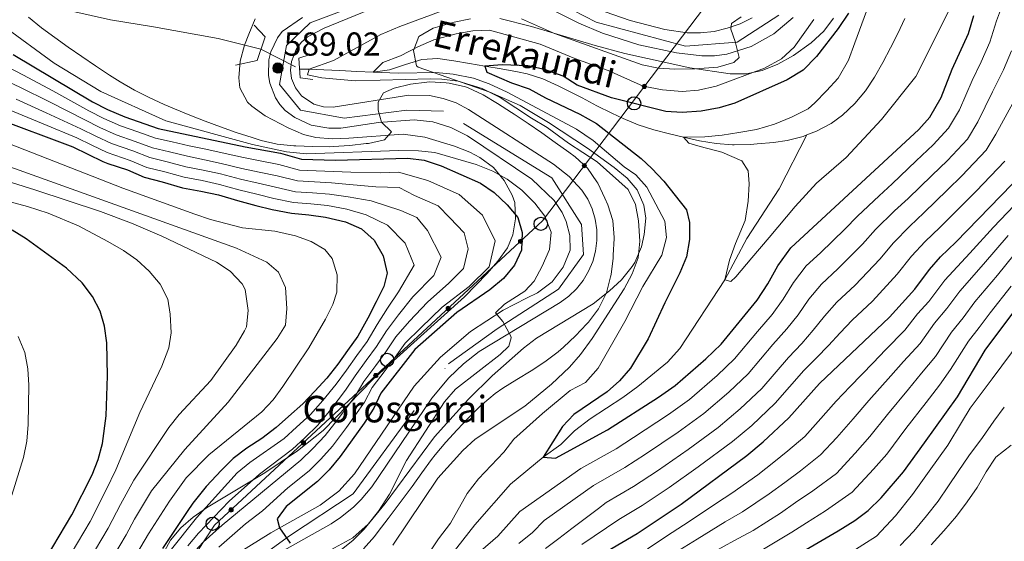
# Model space of a CAD drawing. Units: metres. Extents: x 634074 to 640953, y 766970 to 771733.
# Drawn here: x 636301 to 636598, y 767174 to 767331 of the extents above; entities that cross this region are included whole.
import ezdxf

# ---------------------------------------------------------------- set-up
doc = ezdxf.new("R2010")
doc.units = ezdxf.units.M
doc.header["$MEASUREMENT"] = 0
for name, pattern in [('DGN Style 2', [39.05754, 23.434524, -15.623016]), ('DGN Style 3', [54.680556, 39.05754, -15.623016]), ('DGN Style 4', [62.531122, 31.246032, -15.623016, 0.039058, -15.623016]), ('DGN Style 5', [27.340278, 11.717262, -15.623016])]:
    doc.linetypes.add(name, pattern=pattern)
for name, color, linetype, lineweight in [('Nivel 11', 7, 'Continuous', 0), ('Nivel 21', 7, 'Continuous', 0), ('Nivel 22', 7, 'Continuous', 0), ('Nivel 23', 7, 'Continuous', 0), ('Nivel 33', 7, 'Continuous', 0), ('Nivel 35', 7, 'Continuous', 0), ('Nivel 4', 7, 'Continuous', 0), ('Nivel 41', 7, 'Continuous', 0), ('Nivel 43', 7, 'Continuous', 0), ('Nivel 44', 7, 'Continuous', 0), ('Nivel 5', 7, 'Continuous', 0), ('Nivel 54', 7, 'Continuous', 0), ('Nivel 57', 7, 'Continuous', 0), ('Nivel 7', 7, 'Continuous', 0)]:
    doc.layers.add(name, color=color, linetype=linetype, lineweight=lineweight)
doc.styles.add('Style-a4010302_h', font='a4010302_h.shx')
doc.styles.add('Style-timesi', font='timesi.shx', dxfattribs={"bigfont": 'timesibig.shx'})
doc.linetypes.add('5Zonar', pattern='A,-7.5,[73,dgnlstyle-md2_5e.shx,S=0.11968,R=180,X=0,Y=0],-7.5', length=15)

# ---------------------------------------------------------------- blocks, each defined once
blk = doc.blocks.new('5PATER_246')
at = {"linetype": 'ByBlock', "lineweight": -2}
h = blk.add_hatch(color=51, dxfattribs=at)
edge = h.paths.add_edge_path()
edge.add_ellipse((0, 0), major_axis=(-1.1, -1.11), ratio=0.999422, start_angle=0, end_angle=360)
at = {"color": 0, "linetype": 'ByBlock', "lineweight": -2}
blk.add_ellipse((0, 0), major_axis=(-1.1, -1.11), ratio=0.999422, dxfattribs=at)
blk = doc.blocks.new('5PTT_112')
at = {"color": 0, "linetype": 'ByBlock', "lineweight": -2}
blk.add_circle((0, 0, 0), 2, dxfattribs=at)
blk = doc.blocks.new('5PTT_113')
at = {"color": 0, "linetype": 'ByBlock', "lineweight": -2}
blk.add_circle((0, 0, 0), 2, dxfattribs=at)
blk = doc.blocks.new('5PTT_114')
at = {"color": 0, "linetype": 'ByBlock', "lineweight": -2}
blk.add_circle((0, 0, 0), 2, dxfattribs=at)
blk = doc.blocks.new('5PTT_115')
at = {"color": 0, "linetype": 'ByBlock', "lineweight": -2}
blk.add_circle((0, 0, 0), 2, dxfattribs=at)

msp = doc.modelspace()

# ---------------------------------------------------------------- hatches: boundary and pattern name
at = {"layer": 'Nivel 33', "linetype": 'Continuous', "lineweight": 0, "extrusion": (0, 0, -1)}
h = msp.add_hatch(color=7, dxfattribs=at)
edge = h.paths.add_edge_path()
edge.add_arc((-636489.262, 767311.091), 0.64, 143.30909, 503.30909)
h = msp.add_hatch(color=7, dxfattribs=at)
edge = h.paths.add_edge_path()
edge.add_arc((-636471.145, 767287.179), 0.64, 143.30909, 503.30909)
h = msp.add_hatch(color=7, dxfattribs=at)
edge = h.paths.add_edge_path()
edge.add_arc((-636451.898, 767264.382), 0.64, 153.32442, 513.32442)
h = msp.add_hatch(color=7, dxfattribs=at)
edge = h.paths.add_edge_path()
edge.add_arc((-636430.064, 767244.139), 0.64, 153.32442, 513.32442)
h = msp.add_hatch(color=7, dxfattribs=at)
edge = h.paths.add_edge_path()
edge.add_arc((-636408.23, 767223.895), 0.64, 153.32442, 513.32442)
h = msp.add_hatch(color=7, dxfattribs=at)
edge = h.paths.add_edge_path()
edge.add_arc((-636386.396, 767203.652), 0.64, 153.32442, 513.32442)
h = msp.add_hatch(color=7, dxfattribs=at)
edge = h.paths.add_edge_path()
edge.add_arc((-636364.562, 767183.408), 0.64, 153.32442, 513.32442)

# ---------------------------------------------------------------- linework, layer by layer
at = {"layer": 'Nivel 11', "color": 142, "linetype": 'DGN Style 3', "lineweight": 20}
for points in [[(636131.411, 767504.784, 625), (636158.862, 767495.004, 620), (636179.073, 767484.924, 617.43), (636191.586, 767475.926, 615), (636207.991, 767460.85, 611.941), (636211.698, 767445.973, 610), (636227.558, 767422.091, 605), (636240.75, 767402.673, 600), (636253.366, 767379.782, 596.085), (636262.901, 767370.085, 595), (636280.029, 767353.839, 591.941), (636291.123, 767346.677, 590), (636306.859, 767337.535, 588.898), (636316.554, 767333.737, 588.409), (636328.157, 767331.12, 588.042), (636341.124, 767329.044, 587.553), (636360.712, 767325.525, 587.308), (636373.545, 767322.287, 587.063)], [(636538.333, 767296.443, 568.569), (636541.216, 767297.577, 568.531), (636545.642, 767299.891, 568.464), (636549.037, 767302.435, 568.409), (636552.737, 767305.962, 568.339), (636555.999, 767309.752, 568.26), (636558.735, 767313.879, 568.166), (636561.187, 767318.325, 567.74), (636563.504, 767322.68, 566.886), (636565.744, 767327.078, 565.912), (636567.906, 767331.537, 565.131)], [(636385.228, 767316.312, 587.063), (636388.157, 767316.265, 585), (636392.548, 767316.108, 582.698), (636397.42, 767315.838, 581.366), (636402.496, 767315.555, 580.6), (636407.47, 767315.357, 580), (636412.353, 767316.056, 579.577), (636417.242, 767317.69, 579.417), (636422.126, 767319.187, 579.211), (636426.966, 767319.48, 578.654), (636431.773, 767318.765, 577.474), (636436.534, 767317.97, 576.037), (636441.167, 767317.164, 575), (636446.06, 767316.359, 574.366), (636450.995, 767315.508, 573.87), (636453.951, 767314.894, 573.654), (636458.641, 767313.336, 573.384), (636463.218, 767311.215, 573.16), (636466.062, 767309.848, 573.042), (636470.541, 767307.619, 572.967), (636474.964, 767305.271, 573.004), (636479.405, 767302.973, 573.015), (636482.845, 767301.363, 572.92), (636487.447, 767299.548, 572.359), (636492.126, 767298.04, 571.394), (636496.894, 767296.748, 570.455), (636501.04, 767295.75, 570), (636505.956, 767294.673, 569.829), (636510.893, 767293.842, 569.712), (636515.858, 767293.435, 569.534), (636516.332, 767293.426, 569.51), (636521.32, 767293.599, 569.246), (636523.278, 767293.748, 569.143), (636528.246, 767294.214, 568.828), (636532.336, 767294.756, 568.654), (636537.162, 767295.983, 568.585), (636538.333, 767296.443, 568.569)], [(636420.358, 767156.179, 579.265), (636438.074, 767178.926, 578.164), (636448.88, 767191.2, 576.941), (636458.758, 767199.341, 575), (636464.039, 767203.124, 574.632), (636468.185, 767207.19, 574.388), (636472.907, 767210.832, 574.265), (636482.751, 767217.252, 573.898), (636487.292, 767220.639, 573.654), (636496.295, 767227.975, 573.287), (636499.94, 767232.026, 573.164), (636513.537, 767252.742, 570), (636520.139, 767265.21, 569.51), (636529.99, 767280.215, 569.021), (636538.333, 767296.443, 568.569)]]:
    msp.add_polyline3d(points, dxfattribs=at)
at = {"layer": 'Nivel 21', "color": 1, "linetype": 'DGN Style 2', "lineweight": 0, "elevation": 588.595, "flags": 128}
for points in [[(636371.508, 767329.545), (636374.816, 767326.029), (636372.41, 767318.943), (636365.935, 767317.456)], [(636388.402, 767320.699), (636385.024, 767319.601), (636385.392, 767313.696), (636389.216, 767313.203)]]:
    msp.add_lwpolyline(points, dxfattribs=at)
at = {"layer": 'Nivel 21', "color": 7, "linetype": 'Continuous', "lineweight": 20}
for points in [[(636379.91, 767170.891, 600.8), (636394.813, 767179.233, 599.943), (636397.59, 767181.056, 599.804), (636401.46, 767184.193, 599.543), (636403.82, 767186.531, 599.335), (636406.991, 767190.374, 598.974), (636425.171, 767217.051, 596.931), (636430.308, 767223.251, 596.556), (636434.666, 767227.436, 596.2), (636439.41, 767231.177, 595.784), (636463.857, 767245.905, 594.438), (636466.47, 767247.802, 594.303), (636468.801, 767250.037, 594.158), (636470.806, 767252.568, 594.005), (636472.449, 767255.348, 593.847), (636473.699, 767258.325, 593.687), (636474.532, 767261.445, 593.528), (636474.934, 767264.65, 593.373), (636474.896, 767267.879, 593.225), (636474.42, 767271.073, 593.086), (636473.514, 767274.172, 592.96), (636472.197, 767277.121, 592.848), (636470.417, 767279.778, 592.603), (636466.592, 767283.88, 592.359), (636461.823, 767287.655, 591.747), (636436.24, 767304.175, 591.258), (636432.514, 767306.094, 591.061), (636428.56, 767307.481, 590.858), (636424.452, 767308.309, 590.653), (636418.174, 767308.471, 590.35), (636395.417, 767304.824, 589.178), (636392.412, 767304.901, 589.122), (636389.525, 767305.736, 589.057), (636385.818, 767308.275, 588.949), (636383.998, 767310.667, 588.877), (636382.841, 767313.441, 588.811), (636382.545, 767316.005, 588.482), (636382.795, 767318.575, 588.241), (636384.163, 767322.189, 588.065), (636385.678, 767324.28, 588.079), (636387.598, 767326.007, 588.199), (636392.636, 767328.656, 588.077), (636415.775, 767338.235, 587.22)], [(636450.267, 767339.913, 586.731), (636469.503, 767330.18, 586.265), (636476.613, 767327.157, 586.1), (636487.633, 767323.577, 585.731), (636498.969, 767321.179, 585.219), (636506.591, 767320.279, 584.882), (636510.404, 767320.33, 584.752), (636514.188, 767320.8, 584.629), (636521.538, 767323.165, 584.468), (636528.296, 767326.901, 584.335), (636534.208, 767331.869, 584.233)], [(636367.01, 767170.514, 601.411), (636376.578, 767176.51, 600.8), (636391.421, 767184.819, 599.943), (636397.094, 767189.061, 599.543), (636401.762, 767194.299, 598.974), (636419.774, 767220.728, 596.931), (636427.76, 767229.47, 596.384), (636436.776, 767237.146, 595.751), (636446.68, 767243.637, 595.039), (636453.7, 767247.255, 594.528), (636457.046, 767248.827, 593.964), (636461.432, 767252.207, 593.347), (636464.801, 767256.602, 593.038), (636466.926, 767261.716, 593.06), (636466.761, 767266.113, 592.965), (636465.691, 767270.383, 592.761), (636464.496, 767273.065, 592.569), (636462.039, 767276.717, 592.204), (636455.292, 767283.092, 591.959), (636435.893, 767296.137, 590.883), (636430.853, 767298.741, 590.595), (636425.422, 767300.383, 590.323), (636419.783, 767301.005, 590.077), (636409.089, 767300.231, 589.88), (636397.661, 767298.544, 589.686), (636394.043, 767298.465, 589.572), (636388.713, 767299.451, 589.473), (636383.782, 767301.702, 589.466), (636380.864, 767303.843, 589.513), (636379.303, 767305.641, 589.413), (636378, 767307.635, 589.309), (636376.257, 767312.055, 589.1), (636375.849, 767314.401, 588.998), (636375.997, 767319.15, 588.809), (636376.55, 767321.467, 588.725), (636378.564, 767325.77, 588.586), (636379.988, 767327.68, 588.534), (636386.084, 767331.913, 588.289)], [(636474.808, 767334.526, 586.147), (636485.009, 767330.981, 585.785), (636495.451, 767328.228, 585.437), (636502.153, 767327.209, 585.142), (636506.239, 767327.214, 584.943), (636510.298, 767327.683, 584.758), (636514.278, 767328.607, 584.589), (636518.127, 767329.977, 584.44), (636521.797, 767331.773, 584.311)]]:
    msp.add_polyline3d(points, dxfattribs=at)
at = {"layer": 'Nivel 22', "color": 142, "linetype": 'DGN Style 5', "lineweight": 0, "elevation": 587.063, "flags": 128}
msp.add_lwpolyline([(636373.545, 767322.287), (636385.228, 767316.312)], dxfattribs=at)
at = {"layer": 'Nivel 23', "color": 7, "linetype": 'DGN Style 4', "lineweight": 0}
for points in [[(636307.608, 767012.249, 612.343), (636303.44, 767045.6, 610.132), (636310.035, 767084.576, 607.363), (636318.128, 767097.168, 606.77), (636337.91, 767114.557, 605.213), (636346.303, 767131.347, 604.066), (636355.295, 767151.135, 602.483), (636362.699, 767161.504, 601.762), (636382.182, 767175.595, 600.185), (636401.365, 767188.188, 599.366), (636430.14, 767227.464, 596.378), (636444.828, 767237.957, 595.194), (636463.411, 767249.95, 593.802), (636470.905, 767260.444, 593.38), (636470.305, 767269.438, 592.982), (636461.313, 767283.53, 591.921), (636428.642, 767303.617, 590.682), (636417.551, 767303.917, 590.154), (636398.668, 767301.519, 589.563), (636385.479, 767303.917, 589.271), (636379.185, 767311.712, 589.029), (636381.283, 767323.405, 588.328), (636388.477, 767330.301, 588.208), (636428.342, 767345.292, 587.183)], [(636451.004, 767342.739, 586.808), (636474.683, 767330.446, 586.147), (636501.66, 767323.251, 585.124), (636517.246, 767324.45, 584.933), (636529.835, 767332.545, 584.226)]]:
    msp.add_polyline3d(points, dxfattribs=at)
at = {"layer": 'Nivel 33', "color": 7, "linetype": 'Continuous', "lineweight": 0}
msp.add_polyline3d([(636293.764, 767011.974, 625.193), (636291.137, 767075.074, 625.852), (636359.538, 767178.753, 612.379), (636458.533, 767270.537, 595.73), (636519.416, 767350.895, 595.762), (636555.401, 767452.731, 588.357), (636587.104, 767490.928, 596.598), (636652.67, 767496.694, 584.722), (636721.719, 767601.428, 585.217), (636781.719, 767651.01, 582.147), (636854.13, 767684.883, 569.004), (636843.323, 767798.033, 587.027), (636882.168, 767896.954, 551.789), (636934.722, 767993.777, 547.857), (636954.176, 768033.416, 552.646), (637010.736, 768071.973, 554.197), (637070.178, 768072.694, 544.684), (637251.945, 768172.339, 536.31), (637283.553, 768304.002, 524.065), (637400.636, 768448.142, 514.366), (637496.824, 768511.203, 510.586), (637529.161, 768521.808, 510.51)], dxfattribs=at)
at = {"layer": 'Nivel 33', "color": 7, "linetype": 'Continuous', "lineweight": 0, "extrusion": (0, 0, -1)}
for centre in [(-636489.262, 767311.091, -595.746), (-636471.145, 767287.179, -595.737), (-636451.898, 767264.382, -596.846), (-636430.064, 767244.139, -600.518), (-636408.23, 767223.895, -604.19), (-636386.396, 767203.652, -607.862), (-636364.562, 767183.408, -611.534)]:
    msp.add_circle(centre, 0.64, dxfattribs=at)
at = {"layer": 'Nivel 35', "color": 92, "linetype": '5Zonar', "lineweight": 0, "ltscale": 0.5}
for points in [[(636371.841, 767331.449, 612.088), (636369.899, 767326.876, 612.56), (636368.656, 767323.539, 613.067), (636367.332, 767318.661, 613.63), (636366.895, 767313.638, 614.192), (636367.216, 767310.665, 614.535), (636369.548, 767306.341, 615.371), (636370.781, 767305.151, 615.514), (636374.869, 767302.265, 615.232), (636381.819, 767298.568, 614.798), (636386.402, 767296.585, 614.596), (636390.099, 767295.673, 614.535), (636395.098, 767295.328, 614.535), (636400.101, 767295.511, 614.535), (636416.529, 767296.705, 614.535), (636423.039, 767295.775, 614.535), (636431.975, 767293.042, 614.74), (636436.576, 767291.219, 615.194), (636439.596, 767289.655, 615.514), (636443.718, 767286.588, 616.033), (636447.001, 767282.75, 616.638), (636449.404, 767278.318, 617.229), (636450.206, 767276.12, 617.471), (636450.349, 767271.121, 617.469), (636449.597, 767266.296, 618.75), (636447.987, 767262.422, 619.918), (636445.032, 767258.415, 620.888), (636441.859, 767254.67, 621.848), (636434.973, 767247.682, 623.588), (636407.403, 767222.774, 628.726), (636392.401, 767207.31, 631.173), (636384.609, 767201.232, 632.674), (636374.715, 767194.578, 634.598), (636357.167, 767184.055, 637.045), (636353.135, 767181.184, 638.072), (636349.437, 767177.972, 639.428), (636346.287, 767174.244, 640.61), (636342.754, 767167.858, 641.397)], [(636397.371, 767171.039, 606.851), (636401.261, 767174.154, 606.276), (636404.772, 767177.583, 605.971), (636411.089, 767185.28, 605.861), (636425.996, 767205.416, 606.071), (636436.25, 767216.785, 605.671), (636443.358, 767223.819, 605.367), (636452.754, 767232.179, 604.993), (636456.753, 767235.155, 604.85), (636473.847, 767245.563, 604.297), (636478.798, 767249.432, 603.981), (636482.362, 767252.813, 603.552), (636485.57, 767256.744, 603.131), (636486.411, 767257.996, 603.035), (636488.396, 767262.673, 602.906), (636489.181, 767266.396, 602.791), (636489.682, 767271.337, 601.91), (636489.129, 767275.318, 601.323), (636487.07, 767279.898, 601.194), (636484.088, 767283.396, 601.078), (636480.167, 767286.653, 600.949), (636472.125, 767292.458, 600.693), (636460.344, 767300.205, 600.309), (636451.782, 767305.335, 600.006), (636442.669, 767309.39, 599.701), (636421.015, 767316.892, 598.882), (636420.466, 767317.286, 598.876), (636419.635, 767321.874, 598.876), (636421.218, 767326.13, 598.876), (636425.559, 767328.695, 598.876), (636431.854, 767330.458, 598.455), (636436.777, 767331.515, 597.505)], [(636445.629, 767331.534, 595.94), (636455.248, 767329.204, 595.172), (636474.44, 767323.408, 594.038), (636483.424, 767320.974, 593.738), (636503.035, 767316.727, 593.875), (636515.179, 767314.855, 593.738), (636520.04, 767314.841, 593.438), (636524.831, 767315.875, 593.038), (636529.566, 767317.798, 592.631), (636534.256, 767320.454, 592.313), (636539.582, 767324.22, 592.069), (636543.394, 767327.707, 591.881), (636546.386, 767331.622, 591.707)]]:
    msp.add_polyline3d(points, dxfattribs=at)
at = {"layer": 'Nivel 4', "color": 30, "linetype": 'Continuous', "lineweight": 30, "flags": 128}
for points, elevation in [([(636473.326, 767167.228), (636477.829, 767170.802), (636487.064, 767176.293), (636500.399, 767185.151), (636520.164, 767199.782), (636525.124, 767203.87), (636532.864, 767211.163), (636542.108, 767221.457), (636563.285, 767241.482), (636570.846, 767249.92), (636575.345, 767255.923), (636578.61, 767259.709), (636583.259, 767264.105), (636603.717, 767285.174), (636612.604, 767299.158), (636617.795, 767309.101), (636621.311, 767319.657), (636624.349, 767330.077), (636632.848, 767351.794)], 600), ([(636550.872, 767333.18), (636547.744, 767328.579), (636541.191, 767320.118), (636537.141, 767315.942), (636532.404, 767313.057), (636516.614, 767306.017), (636511.82, 767304.601), (636506.416, 767303.575), (636500.714, 767303.248), (636495.719, 767303.476), (636479.347, 767307.656), (636468.961, 767311.497), (636464.751, 767314.197), (636459.179, 767316.171), (636454.071, 767317.342), (636446.355, 767317.625), (636441.167, 767317.164), (636441.78, 767315.427), (636449.203, 767312.191), (636454.518, 767310.399), (636459.485, 767307.595), (636469.836, 767302.75), (636474.865, 767299.947), (636488.262, 767289.361), (636491.479, 767286.381), (636495.099, 767282.474), (636501.984, 767273.896), (636502.845, 767270.035), (636502.865, 767264.898), (636502.009, 767259.735), (636500.015, 767254.916), (636495.407, 767245.807), (636490.429, 767234.969), (636485.038, 767226.169), (636481.803, 767222.356), (636478.021, 767218.994), (636468.015, 767212.152), (636464.568, 767208.529), (636458.758, 767199.341), (636462.499, 767198.963), (636478.172, 767207.552), (636493.558, 767217.387), (636498.597, 767220.914), (636507.768, 767228.944), (636512.406, 767233.336), (636523.308, 767246.678), (636526.554, 767251.532), (636529.532, 767257.006), (636533.515, 767262.382), (636572.107, 767298.064), (636575.426, 767301.798), (636578.827, 767307.74), (636582.118, 767316.269), (636587.093, 767327.067), (636588.677, 767332.496)], 575), ([(636298.779, 767320.664), (636322.787, 767306.478), (636327.316, 767304.149), (636332.521, 767301.881), (636342.583, 767298.406), (636368.784, 767292.844), (636379.48, 767290.953), (636385.82, 767289.104), (636396.096, 767288.894), (636417.905, 767289.448), (636422.862, 767288.818), (636428.004, 767287.167), (636439.86, 767281.924), (636443.959, 767279.063), (636447.878, 767275.383), (636451.138, 767271.597), (636452.44, 767266.99), (636452.15, 767261.719), (636450.104, 767257.16), (636446.75, 767253.128), (636442.609, 767249.782), (636432.693, 767242.933), (636419.975, 767231.795), (636409.759, 767218.598), (636407.657, 767214.058), (636404.751, 767209.5), (636397.456, 767199.451), (636394.122, 767195.471), (636390.611, 767191.91), (636381.152, 767184.389), (636378.437, 767180.677), (636379.196, 767177.975), (636382.396, 767173.366)], 600), ([(636269.443, 767310.551), (636316.851, 767292.82), (636325.875, 767288.464), (636327.367, 767287.876), (636333.312, 767285.913), (636338.324, 767283.737), (636343.816, 767282.326), (636349.944, 767280.557), (636355.487, 767279.523), (636360.784, 767278.357), (636366.47, 767276.701), (636372.026, 767275.23), (636376.951, 767273.928), (636382.809, 767272.84), (636388.023, 767272.362), (636393.055, 767271.689), (636399.048, 767270.293), (636403.933, 767268.175), (636407.728, 767264.711), (636410.43, 767260.025), (636411.707, 767254.735), (636410.63, 767250.757), (636408.378, 767246.182), (636405.826, 767241.159), (636402.844, 767235.811), (636399.709, 767231.461), (636396.819, 767227.306), (636393.428, 767223.137), (636389.844, 767219.151), (636386.254, 767215.352), (636381.912, 767211.595), (636378.122, 767208.229), (636373.892, 767204.914), (636369.337, 767202.028), (636365.227, 767198.903), (636361.629, 767195.418), (636357.007, 767190.462), (636353.076, 767185.463), (636351.344, 767182.931), (636343.882, 767171.757)], 625), ([(636288.569, 767141.905), (636300.958, 767157.604), (636308.921, 767169.043), (636316.539, 767181.944), (636322.685, 767193.917), (636324.464, 767198.578), (636325.802, 767203.435), (636326.925, 767211.79), (636327.316, 767223.824), (636327.052, 767233.814), (636326.404, 767238.807), (636325.109, 767243.324), (636322.784, 767247.777), (636319.618, 767251.833), (636314.887, 767256.259), (636302.713, 767265.133), (636298.488, 767267.763)], 650), ([(636488.339, 767141.669), (636489.821, 767143.094), (636502.575, 767152.98), (636506.745, 767155.736), (636512.296, 767158.708), (636528.465, 767165.869), (636547.698, 767177.066), (636552.811, 767180.156), (636556.784, 767183.191), (636560.696, 767187.077), (636567.497, 767194.899), (636573.828, 767203.647), (636583.711, 767217.5), (636592.149, 767231.525), (636612.193, 767258.348)], 625)]:
    msp.add_lwpolyline(points, dxfattribs=dict(at, elevation=elevation))
at = {"layer": 'Nivel 5', "color": 30, "linetype": 'Continuous', "lineweight": 0, "flags": 128}
for points, elevation in [([(636507.551, 767295.935), (636501.04, 767295.75), (636502.719, 767293.98), (636506.069, 767292.947), (636512.634, 767291.254), (636518.66, 767288.667), (636520.627, 767285.59), (636520.925, 767281.713), (636520.571, 767276.502), (636519.734, 767270.651), (636516.736, 767263.673), (636514.934, 767258.735), (636513.537, 767252.742), (636515.368, 767252.23), (636516.83, 767253.713), (636521.683, 767259.365), (636526.96, 767265.529), (636534.778, 767274.899), (636541.222, 767281.912), (636550.13, 767289.638), (636560.843, 767301.077), (636571.159, 767314.086), (636585.714, 767343.03)], 570), ([(636564.022, 767281.734), (636571.289, 767288.6), (636576.427, 767293.424), (636581.084, 767298.473), (636584.341, 767304.07), (636588.215, 767312.846), (636590.927, 767318.468), (636593.549, 767324.422), (636595.483, 767330.888), (636597.334, 767335.71)], 580), ([(636249.282, 767333.162), (636255.818, 767325.871), (636263.861, 767319.961), (636271.718, 767315.728), (636280.87, 767311.194), (636290.295, 767306.968), (636298.65, 767303.656), (636307.865, 767299.837), (636318.038, 767295.551), (636322.545, 767293.346), (636327.204, 767291.147), (636334.099, 767288.78), (636339.175, 767286.67), (636344.547, 767285.334), (636350.428, 767283.711), (636355.84, 767282.676), (636361.056, 767281.536), (636366.932, 767279.929)], 620), ([(636291.571, 767333.532), (636295.809, 767329.331), (636311.182, 767318.121), (636325.308, 767309.568), (636344.886, 767300.716), (636371.039, 767293.565), (636381.282, 767291.395), (636387.359, 767290.715), (636415.184, 767291.742), (636421.088, 767291.658), (636426.076, 767291.194), (636438.498, 767287.576), (636443.506, 767285.525), (636447.867, 767283.083), (636452.315, 767279.822), (636456.248, 767275.923), (636459.266, 767271.941), (636461.114, 767267.181), (636460.656, 767261.886), (636458.479, 767256.874), (636456.038, 767252.356)], 595), ([(636303.447, 767331.925), (636307.34, 767328.788), (636311.383, 767325.845), (636315.457, 767322.933), (636319.552, 767320.071), (636323.683, 767317.262), (636327.858, 767314.512), (636331.068, 767312.467), (636335.414, 767309.995), (636339.889, 767307.764), (636344.427, 767305.67), (636347.464, 767304.347), (636352.082, 767302.43), (636356.74, 767300.606), (636361.423, 767298.876), (636366.14, 767297.231), (636370.889, 767295.667), (636373.614, 767294.811), (636378.485, 767293.685), (636383.461, 767293.189), (636384.143, 767293.15), (636389.138, 767292.948), (636394.14, 767292.908), (636395.395, 767292.928), (636400.378, 767293.257), (636405.345, 767293.829), (636405.999, 767293.906), (636410.872, 767295.011), (636413.018, 767297.368), (636409.98, 767300.295), (636408.998, 767303.964), (636408.931, 767306.343), (636410.606, 767309.148), (636413.825, 767310.555), (636418.675, 767311.759), (636423.636, 767312.38), (636424.463, 767312.422), (636429.452, 767312.157), (636430.388, 767312.026), (636435.261, 767310.924), (636436.13, 767310.622), (636440.657, 767308.501), (636444.939, 767305.918), (636449.16, 767303.239), (636450.015, 767302.682), (636454.177, 767299.912), (636458.304, 767297.094), (636462.392, 767294.225), (636466.449, 767291.303), (636468.425, 767289.856), (636472.093, 767286.464), (636474.948, 767282.361), (636475.191, 767281.924), (636477.386, 767277.437), (636478.233, 767275.409), (636479.724, 767270.637), (636480.157, 767265.517), (636480.152, 767265.186), (636479.894, 767260.193), (636479.818, 767259.287), (636479.212, 767254.325)], 590), ([(636430.186, 767334.562), (636415.439, 767329.138), (636409.793, 767326.715), (636395.478, 767318.853), (636388.157, 767316.265), (636387.64, 767314.621), (636391.99, 767313.679), (636401.971, 767312.779), (636424.632, 767313.335), (636428.157, 767313.262), (636433.106, 767312.623), (636440.325, 767310.442), (636445.806, 767307.739), (636455.184, 767301.495), (636459.899, 767298.746), (636466.363, 767293.979), (636475.078, 767288.337), (636484.429, 767280.016), (636486.551, 767275.488), (636487.49, 767270.523), (636487.879, 767264.386), (636487.379, 767259.412), (636485.565, 767254.556), (636483.188, 767250.056), (636473.482, 767235.091), (636469.986, 767230.23), (636466.707, 767226.453), (636461.277, 767221.336), (636453.214, 767214.646), (636438.187, 767204.703), (636434.504, 767201.321), (636426.991, 767192.919), (636413.337, 767172.794)], 585), ([(636518.483, 767332.112), (636515.595, 767330.088), (636515.392, 767328.39), (636516.688, 767324.667), (636517.885, 767319.777), (636516.241, 767318.326), (636511.437, 767316.897), (636504.579, 767316.366), (636498.504, 767316.257), (636493.516, 767316.611), (636488.571, 767317.559), (636462.167, 767327.071), (636452.206, 767331.426)], 585), ([(636556.338, 767333.739), (636552.744, 767324.222), (636550.823, 767319.029), (636547.718, 767313.615), (636544.255, 767309.757), (636540.66, 767306.146), (636538.707, 767304.336), (636533.64, 767301.812), (636528.561, 767299.725), (636523.154, 767298.131), (636517.73, 767297.163), (636512.739, 767296.395), (636507.551, 767295.935)], 570), ([(636540.426, 767331.216), (636534.507, 767322.912), (636530.688, 767319.422), (636525.487, 767316.631), (636510.978, 767311.208), (636505.626, 767309.928), (636500.634, 767309.552), (636494.706, 767310.02), (636488.872, 767311.156), (636478.307, 767315.849), (636468.303, 767319.539), (636457.859, 767323.865), (636442.513, 767328.067), (636437.519, 767327.815), (636432.451, 767326.983), (636425.742, 767325.086), (636420.911, 767323.069), (636415.664, 767320.288), (636410.395, 767318.259), (636407.47, 767315.357), (636414.997, 767315.069), (636426.396, 767315.266), (636431.61, 767314.787), (636437.723, 767313.582), (636442.432, 767311.898), (636447.871, 767309.333), (636468.8, 767298.17), (636473.848, 767294.741), (636483.221, 767286.798), (636486.672, 767284.389), (636490.027, 767280.674), (636495.463, 767270.476), (636495.92, 767265.496), (636494.563, 767260.237), (636488.816, 767250.738), (636483.348, 767240.244), (636475.35, 767226.169), (636471.527, 767221.8), (636466.832, 767219.411), (636458.507, 767212.47), (636449.891, 767204.707), (636446.827, 767200.755), (636439.201, 767192.749), (636435.818, 767188.33), (636430.808, 767179.353), (636427.181, 767174.676), (636417.68, 767160.558)], 580), ([(636451.423, 767173.246), (636455.525, 767176.621), (636459.076, 767180.148), (636473.919, 767190.738), (636483.394, 767196.154), (636489.59, 767200.206), (636499.509, 767206.872), (636507.223, 767212.461), (636514.71, 767218.914), (636520.589, 767224.466), (636528.083, 767233.23), (636532.28, 767237.963), (636535.681, 767242.25), (636538.921, 767246.908), (636542.764, 767251.508), (636547.625, 767256.058), (636555.055, 767263.507), (636559.057, 767267.944), (636564.769, 767273.532), (636568.831, 767277.327), (636576.023, 767284.27), (636580.747, 767288.784), (636586.742, 767295.148), (636589.855, 767300.401), (636594.312, 767309.424), (636597.644, 767316.126), (636600.005, 767321.777)], 585), ([(636296.658, 767317.24), (636301.974, 767314.504), (636310.736, 767309.734), (636321.599, 767303.746), (636326.123, 767301.448), (636331.191, 767299.197), (636336.46, 767297.381), (636341.731, 767295.472), (636346.742, 767294.358), (636351.88, 767293.174), (636356.902, 767292.137), (636361.874, 767291.073), (636368.321, 767289.615), (636373.37, 767288.624), (636378.974, 767287.548), (636385.217, 767285.851), (636390.259, 767285.673), (636395.487, 767285.453), (636400.684, 767285.274), (636409.659, 767285.054), (636415.11, 767285.193), (636423.948, 767282.675), (636433.433, 767278.481), (636440.388, 767272.311), (636444.293, 767264.539), (636442.424, 767256.675), (636436.428, 767250.772), (636428.28, 767244.497), (636421.811, 767238.311), (636417.145, 767233.667), (636414.1, 767229.435), (636411.024, 767225.401), (636407.171, 767220.339), (636404.811, 767215.873), (636399.419, 767208.192), (636395.215, 767202.631), (636391.68, 767198.695), (636388.113, 767195.173), (636381.678, 767190.04), (636374.02, 767183.112), (636368.951, 767179.215), (636360.889, 767172.176)], 605), ([(636294.537, 767313.816), (636300.866, 767310.888), (636309.779, 767306.435), (636320.412, 767301.014), (636324.93, 767298.747), (636329.862, 767296.514), (636335.673, 767294.514), (636340.879, 767292.538), (636346.01, 767291.35), (636351.396, 767290.02), (636356.548, 767288.983), (636361.601, 767287.894), (636367.858, 767286.386), (636373.034, 767285.275), (636378.468, 767284.143), (636384.615, 767282.598), (636389.7, 767282.345), (636394.879, 767282.012), (636400.275, 767281.529), (636408.227, 767280.834), (636415.29, 767280.56), (636419.893, 767278.184), (636427.007, 767275.038), (636430.547, 767271.447), (636434.854, 767266.968), (636436.146, 767262.088), (636434.745, 767256.19), (636430.248, 767251.763), (636423.867, 767246.062), (636418.453, 767240.279), (636414.315, 767235.54)], 610), ([(636259.262, 767308.709), (636331.858, 767280.412), (636353.582, 767272.561), (636358.334, 767270.991), (636368.013, 767268.469), (636377.724, 767267.469), (636384.052, 767266.045), (636388.758, 767264.374), (636392.833, 767261.866), (636395.027, 767259.169), (636396.528, 767254.224), (636396.443, 767249.032), (636395.291, 767245.317), (636393.079, 767240.868), (636388.016, 767232.239), (636380.233, 767220.645), (636377.254, 767216.632), (636373.876, 767213.008), (636357.819, 767199.981), (636351.03, 767193.101), (636345.968, 767186.06), (636339.642, 767176.189), (636330.685, 767160.955)], 630), ([(636299.758, 767307.272), (636308.822, 767303.136), (636319.225, 767298.283), (636323.738, 767296.047), (636328.533, 767293.83), (636334.886, 767291.647), (636340.027, 767289.604), (636345.279, 767288.342), (636350.912, 767286.865), (636356.194, 767285.83), (636361.329, 767284.715), (636367.395, 767283.158), (636372.698, 767281.927), (636377.962, 767280.738), (636384.013, 767279.345), (636389.141, 767279.017), (636394.271, 767278.571), (636399.866, 767277.783), (636406.796, 767276.614), (636415.838, 767273.693), (636420.58, 767271.596), (636423.841, 767267.64), (636428, 767259.637), (636425.724, 767254.092)], 615), ([(636459.456, 767171.739), (636463.443, 767174.758), (636467.428, 767177.776), (636471.415, 767180.795), (636475.4, 767183.813), (636477.763, 767185.603), (636486.005, 767190.456), (636493.193, 767195.188), (636502.484, 767201.614), (636511.537, 767208.234), (636518.181, 767213.899), (636524.68, 767220.032), (636532.758, 767229.305), (636536.767, 767233.606), (636540.245, 767237.609), (636543.616, 767241.86), (636547.389, 767246.071), (636552.845, 767251.199), (636560.318, 767258.978), (636564.486, 767263.937), (636569.382, 767268.924), (636573.64, 767272.919), (636580.757, 767279.939), (636585.067, 767284.145), (636592.4, 767291.823), (636595.369, 767296.731), (636600.409, 767306.002)], 590), ([(636286.463, 767114.342), (636303.589, 767140.237), (636311.807, 767151.04), (636319.803, 767164.999), (636327.476, 767177.869), (636331.163, 767185.053), (636335.216, 767192.319), (636345.802, 767208.21), (636348.875, 767212.134), (636358.489, 767222.43), (636366.079, 767233.103), (636368.636, 767237.375), (636369.196, 767238.582), (636369.761, 767243.564), (636368.808, 767249.829), (636367.866, 767251.569), (636364.29, 767255.394), (636360.187, 767258.103), (636343.653, 767265.909), (636334.486, 767269.852), (636325.142, 767273.349), (636305.317, 767279.884), (636259.371, 767294.311)], 640), ([(636292.424, 767111.438), (636311.099, 767139.404), (636317.231, 767147.758), (636322.694, 767157.903), (636325.244, 767162.977), (636332.944, 767175.831), (636335.403, 767180.621), (636340.592, 767189.189), (636350.57, 767201.63), (636363.704, 767215.926), (636378.5, 767235.075), (636380.949, 767239.129), (636381.4, 767244.118), (636381.027, 767250.418), (636378.834, 767255.116), (636375.343, 767258.092), (636366.216, 767262.311), (636275.591, 767294.776)], 635), ([(636470.419, 767172.919), (636481.606, 767180.468), (636488.616, 767184.757), (636496.796, 767190.169), (636505.46, 767196.357), (636515.85, 767204.008), (636521.652, 767208.884), (636528.772, 767215.597), (636537.433, 767225.381), (636541.253, 767229.249), (636544.809, 767232.968), (636548.311, 767236.811), (636552.014, 767240.634), (636558.065, 767246.34), (636565.582, 767254.449), (636569.915, 767259.93), (636573.996, 767264.316), (636578.449, 767268.512), (636585.491, 767275.609), (636589.387, 767279.505), (636598.058, 767288.498)], 595), ([(636296.079, 767141.071), (636306.382, 767154.322), (636314.362, 767167.021), (636322.007, 767179.906), (636326.924, 767189.485), (636329.84, 767195.448), (636336.986, 767212.718), (636343.648, 767226.702), (636345.736, 767232.279), (636346.442, 767236.791), (636346.156, 767242.365), (636345.448, 767246.965), (636343.206, 767251.43), (636339.822, 767255.401), (636336.169, 767258.759), (636332.062, 767261.634), (636327.4, 767264.348), (636318.494, 767269.026), (636309.334, 767272.908), (636303.142, 767274.898), (636270.275, 767283.61)], 645), ([(636439.786, 767170.924), (636445.081, 767175.433), (636451.739, 767182.923), (636470.076, 767195.873), (636480.783, 767201.853), (636485.987, 767205.225), (636496.533, 767212.129), (636502.91, 767216.687), (636511.239, 767223.929), (636516.497, 767228.901), (636523.408, 767237.154), (636527.794, 767242.32), (636531.117, 767246.891), (636534.226, 767251.957), (636538.139, 767256.945), (636542.405, 767260.917), (636549.791, 767268.036), (636553.628, 767271.951), (636560.155, 767278.14), (636564.022, 767281.734)], 580), ([(636366.932, 767279.929), (636372.362, 767278.578), (636377.456, 767277.333), (636383.411, 767276.092), (636388.582, 767275.689), (636393.663, 767275.13), (636399.457, 767274.038), (636405.364, 767272.394), (636411.783, 767269.202), (636417.135, 767263.832), (636419.853, 767257.186), (636415.042, 767249.192), (636411.736, 767244.214), (636408.655, 767239.286), (636405.658, 767234.217), (636402.537, 767229.946), (636399.407, 767225.564), (636396.273, 767221.321), (636392.237, 767216.411), (636388.494, 767212.171), (636384.354, 767208.37), (636380.619, 767204.965), (636370.234, 767197.715), (636366.363, 767194.545), (636354.172, 767180.976), (636346.22, 767171.042)], 620), ([(636490.166, 767171.63), (636497.663, 767176.608), (636502.778, 767179.862), (636511.036, 767185.431), (636515.657, 767188.433), (636523.552, 767194.005), (636528.384, 767197.779), (636532.55, 767201.251), (636537.648, 767205.568), (636541.758, 767210.076), (636547.185, 767216.145), (636551.357, 767220.643), (636558.331, 767227.767), (636562.053, 767231.658), (636567.885, 767237.542), (636571.726, 767242.469), (636575.106, 767246.241), (636579.902, 767252.645), (636587.431, 767260.793), (636594.618, 767268.692), (636600.839, 767275.193)], 605), ([(636499.933, 767171.39), (636505.157, 767174.573), (636513.637, 767179.762), (636518.859, 767182.792), (636526.941, 767188.229), (636531.645, 767191.688), (636536.337, 767195.205), (636542.432, 767199.974), (636547.312, 767205.269), (636552.263, 767210.833), (636556.975, 767216.394), (636563.657, 767223.772), (636567.467, 767228.118), (636572.486, 767233.602), (636576.832, 767239.733), (636580.564, 767244.164), (636584.46, 767249.367), (636591.603, 767257.481), (636599.012, 767266.106)], 610), ([(636507.537, 767169.285), (636516.237, 767174.094), (636522.061, 767177.151), (636530.329, 767182.452), (636534.906, 767185.597), (636540.124, 767189.158), (636547.216, 767194.379), (636552.867, 767200.463), (636557.341, 767205.522), (636562.592, 767212.145), (636568.983, 767219.777), (636572.882, 767224.579), (636577.086, 767229.663), (636581.937, 767236.997), (636585.423, 767241.286), (636589.018, 767246.09), (636595.775, 767254.169), (636603.405, 767263.52)], 615), ([(636425.724, 767254.092), (636419.455, 767247.627), (636415.094, 767242.246), (636411.485, 767237.413), (636408.472, 767232.623), (636405.366, 767228.431), (636401.995, 767223.822), (636399.119, 767219.505), (636394.631, 767213.671), (636390.734, 767208.991), (636386.796, 767205.145), (636383.117, 767201.701), (636373.117, 767194.149), (636363.966, 767186.004), (636354.696, 767176.395), (636351.514, 767172.528)], 615), ([(636456.038, 767252.356), (636453.177, 767249.393), (636447.022, 767245.459), (636444.34, 767242.814), (636446.608, 767240.183), (636448.997, 767235.752), (636449.127, 767235.305), (636448.384, 767232.777), (636445.761, 767230.259), (636432.272, 767219.788), (636428.994, 767216.021), (636417.528, 767198.317), (636412.365, 767188.145), (636409, 767183.036), (636405.948, 767179.08), (636401.335, 767174.924), (636386.89, 767167.153)], 595), ([(636479.212, 767254.325), (636479.101, 767253.627), (636477.81, 767248.799), (636477.681, 767248.448), (636475.399, 767244), (636472.4, 767240), (636471.929, 767239.473), (636468.476, 767235.855), (636464.839, 767232.42), (636463.26, 767231.059), (636459.286, 767228.024), (636455.089, 767225.302), (636450.797, 767222.736), (636446.552, 767220.09), (636444.254, 767218.49), (636440.404, 767215.299), (636439.725, 767214.664), (636436.192, 767211.125), (636432.758, 767207.49), (636429.382, 767203.792), (636426.149, 767199.98), (636425.065, 767198.607), (636422.117, 767194.568), (636419.246, 767190.473), (636418.025, 767188.797), (636415.028, 767184.795), (636412.006, 767180.814), (636408.947, 767176.858), (636407.814, 767175.412), (636404.511, 767171.658)], 590), ([(636525.263, 767171.51), (636533.718, 767176.676), (636538.167, 767179.506), (636543.911, 767183.112), (636552, 767188.785), (636558.421, 767195.656), (636562.419, 767200.21), (636568.21, 767207.896), (636574.309, 767215.782), (636578.296, 767221.039), (636581.687, 767225.723), (636587.043, 767234.261), (636590.282, 767238.408), (636593.576, 767242.812), (636599.947, 767250.857)], 620), ([(636300.352, 767235.676), (636302.307, 767230.817), (636303.244, 767225.91), (636303.532, 767220.966), (636303.366, 767209.101), (636302.896, 767204.109), (636301.97, 767199.152), (636298.451, 767187.825)], 655), ([(636414.315, 767235.54), (636411.286, 767231.029), (636408.195, 767226.916), (636404.583, 767222.081), (636401.965, 767217.689), (636397.025, 767210.932), (636392.975, 767205.811), (636389.238, 767201.92), (636385.615, 767198.437), (636361.875, 767178.761), (636356.113, 767173.664), (636352.737, 767169.969), (636348.644, 767163.625), (636342.615, 767152.478), (636334.369, 767131.405), (636331.424, 767125.029), (636328.897, 767120.705), (636309.552, 767098.593), (636306.057, 767093.669), (636304.132, 767089.047), (636300.532, 767073.044)], 610), ([(636551.024, 767170.229), (636559.287, 767175.433), (636565.041, 767181.56), (636570.202, 767188.04), (636575.245, 767195.054), (636580.829, 767202.88), (636584.953, 767209.735), (636587.579, 767214.1), (636592.367, 767220.508), (636594.174, 767222.926), (636602.988, 767234.705)], 630), ([(636566.417, 767172.651), (636570.556, 767176.966), (636574.373, 767181.586), (636577.88, 767186.072), (636581.008, 767190.672), (636583.957, 767194.954), (636587.144, 767199.681), (636591.249, 767205.186), (636594.682, 767210.108), (636597.881, 767214.397)], 635), ([(636575.777, 767172.858), (636579.606, 767177.04), (636583.426, 767181.534), (636586.688, 767185.825), (636589.7, 767190.108), (636592.447, 767194.886), (636595.33, 767199.291), (636599.989, 767202.932)], 640)]:
    msp.add_lwpolyline(points, dxfattribs=dict(at, elevation=elevation))
at = {"layer": 'Nivel 54', "color": 9, "linetype": 'Continuous', "lineweight": 0}
for points in [[(636379.91, 767170.891, 600.8), (636394.813, 767179.233, 599.943), (636397.59, 767181.056, 599.804), (636401.46, 767184.193, 599.543), (636403.82, 767186.531, 599.335), (636406.991, 767190.374, 598.974), (636425.171, 767217.051, 596.931), (636430.308, 767223.251, 596.556), (636434.666, 767227.436, 596.2), (636439.41, 767231.177, 595.784), (636463.857, 767245.905, 594.438), (636466.47, 767247.802, 594.303), (636468.801, 767250.037, 594.158), (636470.806, 767252.568, 594.005), (636472.449, 767255.348, 593.847), (636473.699, 767258.325, 593.687), (636474.532, 767261.445, 593.528), (636474.934, 767264.65, 593.373), (636474.896, 767267.879, 593.225), (636474.42, 767271.073, 593.086), (636473.514, 767274.172, 592.96), (636472.197, 767277.121, 592.848), (636470.417, 767279.778, 592.603), (636466.592, 767283.88, 592.359), (636461.823, 767287.655, 591.747), (636436.24, 767304.175, 591.258), (636432.514, 767306.094, 591.061), (636428.56, 767307.481, 590.858), (636424.452, 767308.309, 590.653), (636418.174, 767308.471, 590.35), (636395.417, 767304.824, 589.178), (636392.412, 767304.901, 589.122), (636389.525, 767305.736, 589.057), (636385.818, 767308.275, 588.949), (636383.998, 767310.667, 588.877), (636382.841, 767313.441, 588.811), (636382.545, 767316.005, 588.482), (636382.795, 767318.575, 588.241), (636384.163, 767322.189, 588.065), (636385.678, 767324.28, 588.079), (636387.598, 767326.007, 588.199), (636392.636, 767328.656, 588.077), (636415.775, 767338.235, 587.22)], [(636450.267, 767339.913, 586.731), (636469.503, 767330.18, 586.265), (636476.613, 767327.157, 586.1), (636487.633, 767323.577, 585.731), (636498.969, 767321.179, 585.219), (636506.591, 767320.279, 584.882), (636510.404, 767320.33, 584.752), (636514.188, 767320.8, 584.629), (636521.538, 767323.165, 584.468), (636528.296, 767326.901, 584.335), (636534.208, 767331.869, 584.233)], [(636386.084, 767331.913, 588.289), (636379.988, 767327.68, 588.534), (636378.564, 767325.77, 588.586), (636376.55, 767321.467, 588.725), (636375.997, 767319.15, 588.809), (636375.849, 767314.401, 588.998), (636376.257, 767312.055, 589.1), (636378, 767307.635, 589.309), (636379.303, 767305.641, 589.413), (636380.864, 767303.843, 589.513), (636383.782, 767301.702, 589.466), (636388.713, 767299.451, 589.473), (636394.043, 767298.465, 589.572), (636397.661, 767298.544, 589.686), (636409.089, 767300.231, 589.88), (636419.783, 767301.005, 590.077), (636425.422, 767300.383, 590.323), (636430.853, 767298.741, 590.595), (636435.893, 767296.137, 590.883), (636455.292, 767283.092, 591.959), (636462.039, 767276.717, 592.204), (636464.496, 767273.065, 592.569), (636465.691, 767270.383, 592.761), (636466.761, 767266.113, 592.965), (636466.926, 767261.716, 593.06), (636464.801, 767256.602, 593.038), (636461.432, 767252.207, 593.347), (636457.046, 767248.827, 593.964), (636453.7, 767247.255, 594.528), (636446.68, 767243.637, 595.039), (636436.776, 767237.146, 595.751), (636427.76, 767229.47, 596.384), (636419.774, 767220.728, 596.931), (636401.762, 767194.299, 598.974), (636397.094, 767189.061, 599.543), (636391.421, 767184.819, 599.943), (636376.578, 767176.51, 600.8), (636367.01, 767170.514, 601.411)], [(636521.797, 767331.773, 584.311), (636518.127, 767329.977, 584.44), (636514.278, 767328.607, 584.589), (636510.298, 767327.683, 584.758), (636506.239, 767327.214, 584.943), (636502.153, 767327.209, 585.142), (636495.451, 767328.228, 585.437), (636485.009, 767330.981, 585.785), (636474.808, 767334.526, 586.147)]]:
    msp.add_polyline3d(points, dxfattribs=at)
at = {"layer": 'Nivel 57', "color": 92, "linetype": 'DGN Style 3', "lineweight": 0}
for points in [[(636342.754, 767167.858, 641.397), (636346.287, 767174.244, 640.61), (636349.437, 767177.972, 639.428), (636353.135, 767181.184, 638.072), (636357.167, 767184.055, 637.045), (636374.715, 767194.578, 634.598), (636384.609, 767201.232, 632.674), (636392.401, 767207.31, 631.173), (636407.403, 767222.774, 628.726), (636434.973, 767247.682, 623.588), (636441.859, 767254.67, 621.848), (636445.032, 767258.415, 620.888), (636447.987, 767262.422, 619.918), (636449.597, 767266.296, 618.75), (636450.349, 767271.121, 617.469), (636450.206, 767276.12, 617.471), (636449.404, 767278.318, 617.229), (636447.001, 767282.75, 616.638), (636443.718, 767286.588, 616.033), (636439.596, 767289.655, 615.514), (636436.576, 767291.219, 615.194), (636431.975, 767293.042, 614.74), (636423.039, 767295.775, 614.535), (636416.529, 767296.705, 614.535), (636400.101, 767295.511, 614.535), (636395.098, 767295.328, 614.535), (636390.099, 767295.673, 614.535), (636386.402, 767296.585, 614.596), (636381.819, 767298.568, 614.798), (636374.869, 767302.265, 615.232), (636370.781, 767305.151, 615.514), (636369.548, 767306.341, 615.371), (636367.216, 767310.665, 614.535), (636366.895, 767313.638, 614.192), (636367.332, 767318.661, 613.63), (636368.656, 767323.539, 613.067), (636369.899, 767326.876, 612.56), (636371.841, 767331.449, 612.088)], [(636436.777, 767331.515, 597.505), (636431.854, 767330.458, 598.455), (636425.559, 767328.695, 598.876), (636421.218, 767326.13, 598.876), (636419.635, 767321.874, 598.876), (636420.466, 767317.286, 598.876), (636421.015, 767316.892, 598.882), (636442.669, 767309.39, 599.701), (636451.782, 767305.335, 600.006), (636460.344, 767300.205, 600.309), (636472.125, 767292.458, 600.693), (636480.167, 767286.653, 600.949), (636484.088, 767283.396, 601.078), (636487.07, 767279.898, 601.194), (636489.129, 767275.318, 601.323), (636489.682, 767271.337, 601.91), (636489.181, 767266.396, 602.791), (636488.396, 767262.673, 602.906), (636486.411, 767257.996, 603.035), (636485.57, 767256.744, 603.131), (636482.362, 767252.813, 603.552), (636478.798, 767249.432, 603.981), (636473.847, 767245.563, 604.297), (636456.753, 767235.155, 604.85), (636452.754, 767232.179, 604.993), (636443.358, 767223.819, 605.367), (636436.25, 767216.785, 605.671), (636425.996, 767205.416, 606.071), (636411.089, 767185.28, 605.861), (636404.772, 767177.583, 605.971), (636401.261, 767174.154, 606.276), (636397.371, 767171.039, 606.851)], [(636546.386, 767331.622, 591.707), (636543.394, 767327.707, 591.881), (636539.582, 767324.22, 592.069), (636534.256, 767320.454, 592.313), (636529.566, 767317.798, 592.631), (636524.831, 767315.875, 593.038), (636520.04, 767314.841, 593.438), (636515.179, 767314.855, 593.738), (636503.035, 767316.727, 593.875), (636483.424, 767320.974, 593.738), (636474.44, 767323.408, 594.038), (636455.248, 767329.204, 595.172), (636445.629, 767331.534, 595.94)]]:
    msp.add_polyline3d(points, dxfattribs=at)

# ---------------------------------------------------------------- block references
at = {"layer": 'Nivel 33', "color": 7, "linetype": 'Continuous', "lineweight": 30}
for name, p in [('5PTT_112', (636486.156, 767305.987, 575.059)), ('5PTT_113', (636457.997, 767269.656, 596.232)), ('5PTT_114', (636411.649, 767228.624, 607.274)), ('5PTT_115', (636359.004, 767179.23, 613.394))]:
    msp.add_blockref(name, p, dxfattribs=at)
at = {"layer": 'Nivel 7', "color": 51, "linetype": 'Continuous', "lineweight": 0}
msp.add_blockref('5PATER_246', (636378.708, 767316.615, 589.025), dxfattribs=at)

# ---------------------------------------------------------------- texts
at = {"layer": 'Nivel 41', "color": 7, "linetype": 'Continuous', "lineweight": 0, "style": 'Style-a4010302_h'}
msp.add_text('589.02', height=7, dxfattribs=at).set_placement((636380.51, 767320.365, 589.025))
at = {"layer": 'Nivel 43', "color": 4, "linetype": 'Continuous', "lineweight": 0, "style": 'Style-timesi'}
msp.add_text('Errekaundi', height=8, rotation=346.64609, dxfattribs=at).set_placement((636424.93, 767323.468, 579.761))
at = {"layer": 'Nivel 44', "color": 7, "linetype": 'Continuous', "lineweight": 0, "style": 'Style-a4010302_h'}
msp.add_text('Gorosgarai', height=8, dxfattribs=at).set_placement((636386.088, 767209.78, 619.826))

doc.saveas('drawing.dxf')
